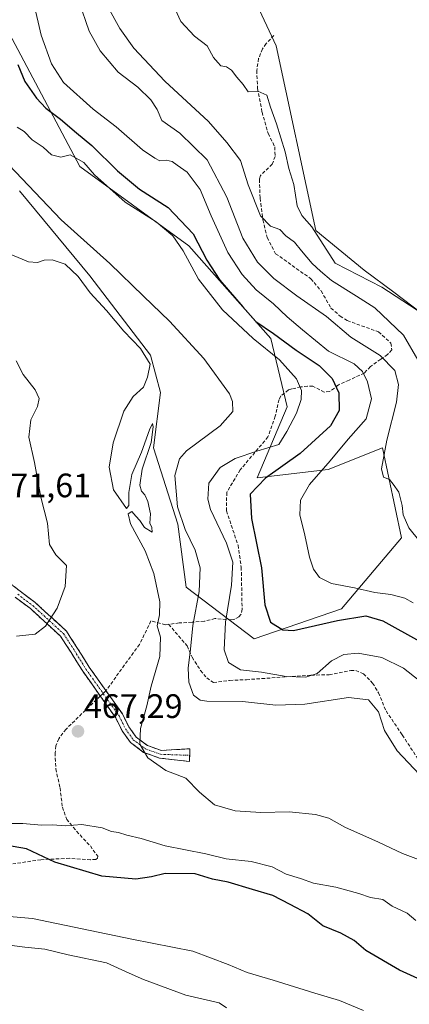
# Model space of a CAD drawing. Units: metres. Extents: x 631755 to 635233, y 4706547 to 4708926.
# Drawn here: x 633916 to 634031, y 4708385 to 4708676 of the extents above; entities that cross this region are included whole.
import ezdxf
from ezdxf.enums import TextEntityAlignment as Align

# ---------------------------------------------------------------- set-up
doc = ezdxf.new("R2010")
doc.units = ezdxf.units.M
doc.header["$MEASUREMENT"] = 0
doc.linetypes.add('TRAZO_Y_PUNTO', pattern=[1, 0.5, -0.25, 0, -0.25])
doc.linetypes.add('TRAZOSX2', pattern=[1.5, 1, -0.5])
for name, color, linetype, lineweight in [('Arbolado forestal CxS', 92, 'Continuous', 0), ('Camino', 19, 'TRAZOSX2', 0), ('Camino Cxs', 19, 'Continuous', 0), ('Camino eje', 19, 'TRAZO_Y_PUNTO', 0), ('Carátula', 7, 'Continuous', 5), ('Cultivos leñosos CxS', 92, 'Continuous', 0), ('Curva de nivel maestra', 36, 'Continuous', 30), ('Curva de nivel normal', 36, 'Continuous', 0), ('Matorral CxS', 135, 'Continuous', 0), ('Punto de cota en terreno', 7, 'Continuous', 0), ('Rótulo de punto de cota en terreno', 19, 'Continuous', 0), ('Senda', 19, 'TRAZOSX2', 0)]:
    doc.layers.add(name, color=color, linetype=linetype, lineweight=lineweight)
doc.styles.add('Arial', font='txt', dxfattribs={"height": 0.2})

# ---------------------------------------------------------------- blocks, each defined once
blk = doc.blocks.new('*U186')
at = {"layer": 'Curva de nivel normal', "color": 36, "linetype": 'Continuous', "lineweight": 0}
blk.add_polyline3d([(633909.05, 4708637.17, 460), (633928.5, 4708616.94, 460), (633942.83, 4708604.05, 460), (633952.82, 4708594.4, 460), (633960.51, 4708587.06, 460), (633970.64, 4708575.96, 460), (633978.22, 4708565.54, 460), (633979.17, 4708563.3, 460), (633979.19, 4708560.32, 460), (633975.49, 4708556.1, 460), (633965.52, 4708548.72, 460), (633963.5, 4708546.37, 460), (633962.13, 4708541.46, 460), (633962.86, 4708532.18, 460), (633965.13, 4708525.45, 460), (633968.1, 4708519.42, 460), (633969.6, 4708514.22, 460), (633969.26, 4708507.2, 460), (633967.41, 4708497.14, 460), (633966.72, 4708490.14, 460), (633966.02, 4708484.55, 460), (633966.2, 4708480.45, 460), (633967.62, 4708476.6, 460), (633969.55, 4708475.14, 460), (633971.54, 4708474.84, 460), (633982.06, 4708474.7, 460), (633991.94, 4708473.58, 460), (634000.52, 4708473.9, 460), (634013.37, 4708475.88, 460), (634019.34, 4708475.15, 460), (634022.22, 4708471.7, 460), (634024, 4708466.13, 460), (634027.76, 4708460.17, 460), (634034.34, 4708453.14, 460)], dxfattribs=at)
blk = doc.blocks.new('*U191')
at = {"layer": 'Curva de nivel normal', "color": 36, "linetype": 'Continuous', "lineweight": 0}
blk.add_polyline3d([(633915.47, 4708644.31, 455), (633917.52, 4708643, 455), (633919.97, 4708640.57, 455), (633923.18, 4708638.38, 455), (633925.63, 4708636.1, 455), (633928.41, 4708635.42, 455), (633931.13, 4708636.1, 455), (633935.2, 4708633.9, 455), (633938.35, 4708630.22, 455), (633947.38, 4708622.2, 455), (633956.56, 4708616.37, 455), (633961.48, 4708612.26, 455), (633964.5, 4708607.77, 455), (633969.06, 4708599.38, 455), (633976.13, 4708590.32, 455), (633985.18, 4708581.94, 455), (633993.04, 4708575.64, 455), (633998.06, 4708569.98, 455), (633999.55, 4708566.52, 455), (633999.39, 4708563.85, 455), (633998.03, 4708559.81, 455), (633995.2, 4708554.47, 455), (633992.83, 4708550.58, 455), (633986.35, 4708548.63, 455), (633979.92, 4708546.46, 455), (633975.46, 4708543.8, 455), (633972.14, 4708539.21, 455), (633971.82, 4708534.41, 455), (633972.59, 4708531.38, 455), (633977.34, 4708521.46, 455), (633979.18, 4708515.81, 455), (633978.8, 4708509.01, 455), (633977.06, 4708498.1, 455), (633976.66, 4708489.98, 455), (633977.93, 4708486.25, 455), (633981.52, 4708484.1, 455), (633987.69, 4708483.4, 455), (633994.93, 4708482.12, 455), (634000.79, 4708481.89, 455), (634004.12, 4708482.94, 455), (634008.38, 4708486.67, 455), (634012.06, 4708488.55, 455), (634016.25, 4708488.93, 455), (634023.23, 4708487.68, 455), (634029.62, 4708484.58, 455), (634034.24, 4708480.89, 455)], dxfattribs=at)
blk = doc.blocks.new('*U203')
at = {"layer": 'Curva de nivel normal', "color": 36, "linetype": 'Continuous', "lineweight": 0}
blk.add_polyline3d([(634033.92, 4708575.61, 435), (634029.63, 4708582.86, 435), (634021.18, 4708590.92, 435), (634015.78, 4708594.43, 435), (634008.41, 4708599.06, 435), (634005.17, 4708601.82, 435), (634002.64, 4708604.03, 435), (633999.48, 4708607.77, 435), (633997.48, 4708610.39, 435), (633994.85, 4708612.25, 435), (633993.1, 4708614.08, 435), (633990.35, 4708615.05, 435), (633987.4, 4708618.1, 435), (633983.77, 4708627.28, 435), (633981.44, 4708634.48, 435), (633977.49, 4708639.82, 435), (633972, 4708646, 435), (633959.14, 4708657.86, 435), (633949.96, 4708667.67, 435), (633945.88, 4708673.39, 435), (633942.29, 4708679.79, 435)], dxfattribs=at)
blk = doc.blocks.new('*U207')
at = {"layer": 'Curva de nivel normal', "color": 36, "linetype": 'Continuous', "lineweight": 0}
blk.add_polyline3d([(633962.2, 4708679.19, 430), (633963.88, 4708675.54, 430), (633967.88, 4708671.21, 430), (633971.68, 4708668.34, 430), (633973.5, 4708664.83, 430), (633974.75, 4708663.41, 430), (633975.72, 4708662.4, 430), (633977.38, 4708662.1, 430), (633978.84, 4708661.18, 430), (633980.41, 4708659.07, 430), (633982.26, 4708656.92, 430), (633983.77, 4708654.77, 430), (633986.62, 4708654.95, 430), (633989.22, 4708653.78, 430), (633990.3, 4708650.24, 430), (633992.1, 4708645.33, 430), (633994.66, 4708636.99, 430), (633995.8, 4708632.13, 430), (633997.21, 4708627.42, 430), (633998.25, 4708621.11, 430), (633999.63, 4708618.18, 430), (634002.53, 4708614.85, 430), (634009.47, 4708604.14, 430), (634023.21, 4708597.05, 430), (634041.89, 4708584.94, 430)], dxfattribs=at)
blk = doc.blocks.new('*U215')
at = {"layer": 'Curva de nivel normal', "color": 36, "linetype": 'Continuous', "lineweight": 0}
blk.add_polyline3d([(633933.69, 4708681.46, 440), (633936.8, 4708672.68, 440), (633939.99, 4708666.89, 440), (633945.37, 4708660.55, 440), (633951.15, 4708656.14, 440), (633955.04, 4708652.37, 440), (633956.86, 4708649.52, 440), (633958.29, 4708646.28, 440), (633963.58, 4708642.57, 440), (633971.62, 4708634.62, 440), (633977.44, 4708623.64, 440), (633982.22, 4708611.49, 440), (633986.55, 4708604.39, 440), (633991.33, 4708599.59, 440), (633998.12, 4708594.54, 440), (634006.93, 4708588.42, 440), (634014.06, 4708582.27, 440), (634022.79, 4708576.88, 440), (634027.06, 4708572.41, 440), (634028.2, 4708568.31, 440), (634027.6, 4708563.1, 440), (634024.74, 4708551.84, 440), (634023.16, 4708543.39, 440), (634023.76, 4708540.94, 440), (634025.52, 4708540.28, 440), (634026.6, 4708538.92, 440), (634028.22, 4708536.54, 440), (634029.26, 4708532.63, 440), (634029.5, 4708529.81, 440), (634031.18, 4708525.99, 440), (634034.49, 4708521.92, 440)], dxfattribs=at)
blk = doc.blocks.new('*U231')
at = {"layer": 'Curva de nivel maestra', "color": 36, "linetype": 'Continuous', "lineweight": 30}
blk.add_polyline3d([(633915.71, 4708662.76, 450), (633917.76, 4708657.77, 450), (633921.21, 4708652.86, 450), (633923.97, 4708649.92, 450), (633928.32, 4708646.66, 450), (633933.02, 4708642.62, 450), (633937.52, 4708638.87, 450), (633945.12, 4708631.38, 450), (633951.65, 4708626.03, 450), (633960.14, 4708620.56, 450), (633967.5, 4708612.83, 450), (633971.54, 4708605.06, 450), (633975.38, 4708599.17, 450), (633982.19, 4708591.27, 450), (633986.06, 4708586.93, 450), (633991.26, 4708583.38, 450), (633997.92, 4708578.5, 450), (634004.73, 4708573.91, 450), (634008.52, 4708570.07, 450), (634010.55, 4708565.81, 450), (634010.59, 4708560.66, 450), (634008.04, 4708556.12, 450), (633999.16, 4708547.94, 450), (633988.85, 4708540.64, 450), (633984.37, 4708535.9, 450), (633984.77, 4708528.73, 450), (633987.7, 4708514.17, 450), (633988.7, 4708503.28, 450), (633990.33, 4708498.12, 450), (633994.01, 4708495.89, 450), (633997.15, 4708495.64, 450), (634010.16, 4708498.66, 450), (634018.51, 4708499.97, 450), (634023.54, 4708498.52, 450), (634034.41, 4708492.48, 450)], dxfattribs=at)
blk = doc.blocks.new('5PATER')
at = {"layer": 'Carátula', "linetype": 'Continuous', "lineweight": 5}
h = blk.add_hatch(color=250, dxfattribs=at)
edge = h.paths.add_edge_path()
edge.add_ellipse((0, 0.01), major_axis=(-1.33, -1.34), ratio=0.999422, start_angle=0, end_angle=360)

msp = doc.modelspace()

# ---------------------------------------------------------------- linework, layer by layer
at = {"layer": 'Arbolado forestal CxS', "color": 92, "linetype": 'Continuous', "lineweight": 0}
for points in [[(633956.51, 4708735.1, 423.96), (633964, 4708721.1, 424.51), (633973.77, 4708707.42, 424.7), (633992, 4708668.33, 425.99), (634003.72, 4708613.78, 429.43), (634018.04, 4708602.05, 429.76), (634026.83, 4708595.54, 430.18), (634042.78, 4708583.49, 430.16), (634043.76, 4708564.27, 431.9), (634042.78, 4708553.85, 432.74), (634039.2, 4708537.07, 434.5), (634061.99, 4708516.39, 434.46), (634090.64, 4708484.47, 436.06), (634104.97, 4708463.14, 437.69), (634116.69, 4708445.87, 438.8), (634124.5, 4708433.17, 440.04), (634125.72, 4708428.14, 440.73)], [(634042.78, 4708583.49, 430.16), (634026.83, 4708595.54, 430.18), (634018.04, 4708602.05, 429.76), (634003.72, 4708613.78, 429.43), (633992, 4708668.33, 425.99), (633973.77, 4708707.42, 424.7)]]:
    msp.add_polyline3d(points, dxfattribs=at)
at = {"layer": 'Camino', "color": 19, "linetype": 'TRAZOSX2', "lineweight": 0}
for points in [[(633912.26, 4708510.51), (633916.34, 4708507.28), (633920.85, 4708503.92), (633930.04, 4708495.48), (633933.36, 4708490.38), (633936.78, 4708484.88), (633941.72, 4708477.9)], [(633940.04, 4708476.33), (633934.88, 4708483.62), (633931.44, 4708489.16), (633928.29, 4708493.99), (633919.39, 4708502.16), (633914.95, 4708505.47)], [(633966.47, 4708458.8), (633966.39, 4708456.98), (633957.58, 4708458), (633952.87, 4708459.69), (633948.97, 4708462.61), (633946.51, 4708466.04), (633944.62, 4708469.86), (633940.04, 4708476.33)], [(633941.72, 4708477.9), (633946.58, 4708471.03), (633948.47, 4708467.22), (633950.62, 4708464.22), (633953.96, 4708461.72), (633958.1, 4708460.23), (633966.55, 4708460.77), (633966.47, 4708458.8)]]:
    msp.add_lwpolyline(points, dxfattribs=at)
at = {"layer": 'Camino Cxs', "color": 19, "linetype": 'Continuous', "lineweight": 0}
msp.add_polyline3d([(633914.3, 4708508.9, 471.36), (633916.34, 4708507.28, 471.2), (633918.6, 4708505.6, 470.94), (633920.85, 4708503.92, 470.64), (633923.91, 4708501.11, 470.19), (633926.98, 4708498.29, 469.68), (633930.04, 4708495.48, 469.08), (633931.7, 4708492.93, 468.74), (633933.36, 4708490.38, 468.35), (633935.07, 4708487.63, 468.04), (633936.78, 4708484.88, 467.72), (633939.23, 4708481.42, 467.21), (633941.68, 4708477.96, 466.75), (633944.13, 4708474.49, 466.37), (633946.58, 4708471.03, 465.88), (633948.47, 4708467.22, 465.44), (633950.62, 4708464.22, 465.06), (633953.96, 4708461.72, 464.76), (633958.1, 4708460.23, 464.46), (633962.33, 4708460.5, 464.23), (633966.55, 4708460.77, 463.67), (633966.39, 4708456.98, 464.11), (633961.99, 4708457.49, 464.48), (633957.58, 4708458, 464.59), (633955.23, 4708458.85, 464.74), (633952.87, 4708459.69, 465.03), (633948.97, 4708462.61, 465.37), (633946.51, 4708466.04, 465.71), (633944.62, 4708469.86, 466.15), (633942.19, 4708473.3, 466.62), (633939.75, 4708476.74, 466.96), (633937.32, 4708480.18, 467.4), (633934.88, 4708483.62, 467.82), (633933.16, 4708486.39, 468.12), (633931.44, 4708489.16, 468.43), (633929.87, 4708491.58, 468.77), (633928.29, 4708493.99, 469.14), (633925.32, 4708496.71, 469.69), (633922.36, 4708499.44, 470.23), (633919.39, 4708502.16, 470.65), (633917.17, 4708503.82, 470.95), (633914.95, 4708505.47, 471.13)], dxfattribs=at)
at = {"layer": 'Camino eje', "color": 19, "linetype": 'TRAZO_Y_PUNTO', "lineweight": 0}
for points in [[(633915.65, 4708506.38), (633920.12, 4708503.04), (633929.17, 4708494.74), (633930.83, 4708492.19), (633932.4, 4708489.77), (633934.11, 4708487.02), (633935.83, 4708484.25), (633940.94, 4708477.03)], [(633940.94, 4708477.03), (633945.6, 4708470.45), (633946.55, 4708468.54), (633947.49, 4708466.63), (633949.8, 4708463.42), (633953.42, 4708460.71), (633957.84, 4708459.12), (633966.47, 4708458.8)]]:
    msp.add_lwpolyline(points, dxfattribs=at)
at = {"layer": 'Cultivos leñosos CxS', "color": 92, "linetype": 'Continuous', "lineweight": 0}
for points in [[(633912.22, 4708673.77, 448.7), (633933.98, 4708632.65, 455.1), (633966.23, 4708609.28, 451.79), (633990.41, 4708581.87, 452.09), (633995.25, 4708561.72, 455.17), (633986.38, 4708540.76, 449.12), (634007.34, 4708543.17, 443.02), (634023.46, 4708549.62, 439.69), (634029.1, 4708523.02, 441.06), (634011.37, 4708502.06, 450), (633985.57, 4708493.2, 452.6), (633985.57, 4708493.2, 452.6), (633965.42, 4708508.51, 460.57), (633963, 4708527.05, 460.11), (633955.75, 4708549.62, 462.19), (633957.89, 4708565.97, 464.34), (633954.88, 4708576.97, 464.28), (633936.98, 4708600.42, 462.75), (633916.14, 4708625.5, 461.56)], [(633916.14, 4708625.5, 461.56), (633936.98, 4708600.42, 462.75), (633954.88, 4708576.97, 464.28), (633957.89, 4708565.97, 464.34), (633955.75, 4708549.62, 462.19), (633963, 4708527.05, 460.11), (633965.42, 4708508.51, 460.57), (633985.57, 4708493.2, 452.6), (634011.37, 4708502.06, 450), (634029.1, 4708523.02, 441.06), (634023.46, 4708549.62, 439.69), (634007.34, 4708543.17, 443.02), (633986.38, 4708540.76, 449.12), (633995.25, 4708561.72, 455.17), (633990.41, 4708581.87, 452.09), (633966.23, 4708609.28, 451.79), (633933.98, 4708632.65, 455.1), (633912.22, 4708673.77, 448.7)]]:
    msp.add_polyline3d(points, dxfattribs=at)
at = {"layer": 'Curva de nivel maestra', "color": 36, "linetype": 'Continuous', "lineweight": 30}
msp.add_polyline3d([(634058.94, 4708382.91, 475), (634044.47, 4708388.11, 475), (634028.42, 4708395.39, 475), (634018.52, 4708401.18, 475), (634015.02, 4708404.12, 475), (634011.13, 4708406.29, 475), (634005.82, 4708408.5, 475), (634001.34, 4708411.98, 475), (633996.12, 4708414.76, 475), (633990.99, 4708417.42, 475), (633985.04, 4708419.15, 475), (633977.89, 4708421.31, 475), (633973.24, 4708422.22, 475), (633968.12, 4708423.78, 475), (633959.18, 4708423.96, 475), (633955.16, 4708422.98, 475), (633950.54, 4708422.24, 475), (633940.54, 4708423.16, 475), (633926.6, 4708427.25, 475), (633918.22, 4708431.21, 475), (633912.06, 4708432.33, 475)], dxfattribs=at)
at = {"layer": 'Curva de nivel normal', "color": 36, "linetype": 'Continuous', "lineweight": 0}
for points in [[(633920.41, 4708680.79, 445), (633922.56, 4708671.49, 445), (633925.63, 4708662.97, 445), (633929.16, 4708657.49, 445), (633937.96, 4708649.62, 445), (633944.75, 4708644.41, 445), (633952.56, 4708637.56, 445), (633956.18, 4708635.18, 445), (633957.66, 4708634.41, 445), (633959.49, 4708634.54, 445), (633961.31, 4708634.21, 445), (633962.77, 4708633.05, 445), (633965.7, 4708631.03, 445), (633969.61, 4708625.86, 445), (633972.8, 4708618.13, 445), (633977.74, 4708607.26, 445), (633981.98, 4708600.78, 445), (633986.11, 4708596.29, 445), (633991.2, 4708592.18, 445), (633995.27, 4708588.29, 445), (633999.83, 4708584.41, 445), (634007.46, 4708578.14, 445), (634015.07, 4708574.44, 445), (634017.49, 4708572.11, 445), (634018.96, 4708569.08, 445), (634020.16, 4708564.04, 445), (634018.64, 4708558.14, 445), (634013.32, 4708552.14, 445), (634008, 4708545.81, 445), (634001.91, 4708538.81, 445), (633999.25, 4708534.14, 445), (633999, 4708529.81, 445), (634000.45, 4708523.87, 445), (634001.84, 4708517.31, 445), (634003.1, 4708513.75, 445), (634004.82, 4708511.35, 445), (634008.34, 4708509.54, 445), (634015.16, 4708508.25, 445), (634021.21, 4708506.91, 445), (634025.89, 4708506.29, 445), (634030.06, 4708505.21, 445), (634032.54, 4708503.88, 445)], [(634037.22, 4708426.86, 465), (634029.39, 4708429.8, 465), (634022.28, 4708433.15, 465), (634012.28, 4708437.62, 465), (634007.55, 4708440.21, 465), (634003.64, 4708441.34, 465), (633995.84, 4708442.1, 465), (633987.54, 4708441.96, 465), (633979.86, 4708442.38, 465), (633973.79, 4708444.18, 465), (633969.41, 4708447.98, 465), (633965.38, 4708452.02, 465), (633959.38, 4708454.35, 465), (633954.14, 4708458.11, 465), (633951.75, 4708462.06, 465), (633951.92, 4708466.78, 465), (633953.79, 4708473.46, 465), (633955.06, 4708479.26, 465), (633957.61, 4708488, 465), (633957.8, 4708493.74, 465), (633956.82, 4708497.01, 465), (633957.52, 4708500.27, 465), (633957.65, 4708504.14, 465), (633955.88, 4708512.55, 465), (633953.32, 4708519.18, 465), (633948.97, 4708527.2, 465), (633948.28, 4708530.09, 465), (633949.42, 4708530.78, 465), (633950.54, 4708529.4, 465), (633951.79, 4708528.11, 465), (633953.09, 4708526.07, 465), (633955.38, 4708524.72, 465), (633955.31, 4708526.06, 465), (633954.73, 4708527.4, 465), (633954.87, 4708530.08, 465), (633954.14, 4708533.72, 465), (633953.23, 4708535.78, 465), (633952.22, 4708536.83, 465), (633951.79, 4708538.62, 465), (633952.44, 4708543.35, 465), (633955.06, 4708551.23, 465), (633955.69, 4708555.8, 465), (633955.45, 4708556.82, 465), (633954.64, 4708554.97, 465), (633952.27, 4708548.38, 465), (633949.41, 4708541.77, 465), (633948.46, 4708536.38, 465), (633948.48, 4708532.61, 465), (633947.78, 4708531.73, 465), (633943.96, 4708537.17, 465), (633942.68, 4708543.95, 465), (633943.82, 4708551.11, 465), (633947.01, 4708560.45, 465), (633949.79, 4708564.73, 465), (633952.86, 4708567.49, 465), (633954, 4708570.5, 465), (633954.82, 4708574.3, 465), (633951.97, 4708578.91, 465), (633947.04, 4708584.02, 465), (633941.9, 4708590.21, 465), (633937.06, 4708595.38, 465), (633933.52, 4708600.17, 465), (633929.65, 4708603.84, 465), (633925.85, 4708605.14, 465), (633923.48, 4708605.02, 465), (633921.5, 4708604.33, 465), (633918.87, 4708604.53, 465), (633912.76, 4708607.09, 465)], [(633915.27, 4708493.95, 470), (633920.81, 4708494.62, 470), (633923.85, 4708496.97, 470), (633927.36, 4708502.22, 470), (633929.67, 4708508.63, 470), (633930.05, 4708514.88, 470), (633926.92, 4708518.06, 470), (633925.1, 4708521.04, 470), (633924.44, 4708527.41, 470), (633922.46, 4708535.04, 470), (633920.64, 4708545.3, 470), (633918.96, 4708552.74, 470), (633919.58, 4708557.84, 470), (633921.51, 4708561.78, 470), (633921.98, 4708564.14, 470), (633920.81, 4708566.69, 470), (633917.31, 4708571.3, 470), (633915.19, 4708575.32, 470)], [(634033.3, 4708410.06, 470), (634030.74, 4708412.16, 470), (634026.26, 4708414.23, 470), (634023.53, 4708416.26, 470), (634019.92, 4708416.87, 470), (634016.49, 4708417.99, 470), (634009.63, 4708419.84, 470), (634003.06, 4708421.1, 470), (633999.17, 4708422.47, 470), (633994.95, 4708423.68, 470), (633990.89, 4708425.86, 470), (633984.63, 4708427.49, 470), (633977.21, 4708428.29, 470), (633971.27, 4708429.74, 470), (633959.24, 4708432.11, 470), (633952.15, 4708434.29, 470), (633947.9, 4708435.24, 470), (633945.47, 4708436.05, 470), (633943.42, 4708436.29, 470), (633940.59, 4708437.37, 470), (633934.64, 4708438.4, 470), (633929.67, 4708438.02, 470), (633926.05, 4708438.29, 470), (633922.72, 4708438.14, 470), (633917.22, 4708438.64, 470), (633910.95, 4708438.7, 470)], [(633880.13, 4708381.44, 480), (633881.06, 4708389.54, 480), (633884.68, 4708399.28, 480), (633889.42, 4708405.57, 480), (633893.98, 4708408.7, 480), (633900.04, 4708410.77, 480), (633906.29, 4708411.82, 480), (633920.05, 4708410.67, 480), (633949.42, 4708404.53, 480), (633967.43, 4708400.96, 480), (633977.87, 4708397, 480), (633983.49, 4708394.64, 480), (633991.11, 4708392.46, 480), (634003.43, 4708388.57, 480), (634010.74, 4708386.38, 480), (634017.87, 4708383.51, 480)], [(633977.34, 4708384.26, 485), (633975.19, 4708385.72, 485), (633965.32, 4708387.96, 485), (633952.83, 4708392.63, 485), (633948.6, 4708394.44, 485), (633941.94, 4708397.58, 485), (633930.58, 4708399.9, 485), (633923.66, 4708401.59, 485), (633917.78, 4708402.19, 485), (633907.1, 4708403.55, 485), (633901.61, 4708403.72, 485), (633899.06, 4708402.4, 485), (633895.8, 4708398.42, 485), (633894.3, 4708394.65, 485), (633894.13, 4708390.37, 485), (633895.36, 4708386.05, 485), (633894.3, 4708380.7, 485)]]:
    msp.add_polyline3d(points, dxfattribs=at)
at = {"layer": 'Matorral CxS', "color": 135, "linetype": 'Continuous', "lineweight": 0}
for points in [[(633914.52, 4708771.91, 425.32), (633956.51, 4708735.1, 423.96), (633964, 4708721.1, 424.51), (633973.77, 4708707.42, 424.7), (633992, 4708668.33, 425.99), (634003.72, 4708613.78, 429.43), (634018.04, 4708602.05, 429.76), (634026.83, 4708595.54, 430.18), (634042.78, 4708583.49, 430.16), (634043.76, 4708564.27, 431.9), (634042.78, 4708553.85, 432.74), (634039.2, 4708537.07, 434.5), (634061.99, 4708516.39, 434.46), (634090.64, 4708484.47, 436.06), (634104.97, 4708463.14, 437.69), (634116.69, 4708445.87, 438.8), (634124.5, 4708433.17, 440.04), (634125.72, 4708428.14, 440.73), (634126.78, 4708423.73, 440.93), (634127.11, 4708390.18, 443.61), (634129.38, 4708368.68, 444.44)], [(633956.51, 4708735.1, 423.96), (633964, 4708721.1, 424.51), (633973.77, 4708707.42, 424.7), (633992, 4708668.33, 425.99), (634003.72, 4708613.78, 429.43), (634018.04, 4708602.05, 429.76), (634026.83, 4708595.54, 430.18), (634042.78, 4708583.49, 430.16), (634043.76, 4708564.27, 431.9), (634042.78, 4708553.85, 432.74), (634039.2, 4708537.07, 434.5), (634061.99, 4708516.39, 434.46), (634090.64, 4708484.47, 436.06), (634104.97, 4708463.14, 437.69), (634116.69, 4708445.87, 438.8), (634124.5, 4708433.17, 440.04), (634125.72, 4708428.14, 440.73)], [(633916.14, 4708625.5, 461.56), (633936.98, 4708600.42, 462.75), (633954.88, 4708576.97, 464.28), (633957.89, 4708565.97, 464.34), (633955.75, 4708549.62, 462.19), (633963, 4708527.05, 460.11), (633965.42, 4708508.51, 460.57), (633985.57, 4708493.2, 452.6), (634011.37, 4708502.06, 450), (634029.1, 4708523.02, 441.06), (634023.46, 4708549.62, 439.69), (634007.34, 4708543.17, 443.02), (633986.38, 4708540.76, 449.12), (633995.25, 4708561.72, 455.17), (633990.41, 4708581.87, 452.09), (633966.23, 4708609.28, 451.79), (633933.98, 4708632.65, 455.1), (633912.22, 4708673.77, 448.7)], [(633916.14, 4708625.5, 461.56), (633936.98, 4708600.42, 462.75), (633954.88, 4708576.97, 464.28), (633957.89, 4708565.97, 464.34), (633955.75, 4708549.62, 462.19), (633963, 4708527.05, 460.11), (633965.42, 4708508.51, 460.57), (633985.57, 4708493.2, 452.6), (634011.37, 4708502.06, 450), (634029.1, 4708523.02, 441.06), (634023.46, 4708549.62, 439.69), (634007.34, 4708543.17, 443.02), (633986.38, 4708540.76, 449.12), (633995.25, 4708561.72, 455.17), (633990.41, 4708581.87, 452.09), (633966.23, 4708609.28, 451.79), (633933.98, 4708632.65, 455.1), (633912.22, 4708673.77, 448.7)]]:
    msp.add_polyline3d(points, dxfattribs=at)
at = {"layer": 'Senda', "color": 19, "linetype": 'TRAZOSX2', "lineweight": 0}
for points in [[(633991.35, 4708671.41), (633989.02, 4708668.96), (633988.02, 4708667.41), (633986.84, 4708664.58), (633986.28, 4708661.03), (633986.52, 4708655.68), (633987.84, 4708648.74), (633989.67, 4708642.42), (633991.63, 4708638.48), (633991.71, 4708635.68), (633990.87, 4708633.34), (633987.4, 4708630.05), (633987.09, 4708628.91), (633987.25, 4708623.3), (633988.13, 4708616.92), (633989.34, 4708611.69), (633991.87, 4708606.94), (634002.26, 4708599.54), (634005.31, 4708595.93), (634008.2, 4708590.87), (634010.92, 4708588.53), (634013.03, 4708587.2), (634022.27, 4708583.84), (634025.95, 4708580.53), (634026.2, 4708578.53), (634024.91, 4708577.18), (634022.92, 4708575.77), (634019.86, 4708573.61), (634018.08, 4708571.67), (634013.57, 4708569.63), (634010.42, 4708568.25), (634009.24, 4708567.19), (634007.79, 4708566.22), (634006.22, 4708566.07), (634002.89, 4708567.8), (634001.32, 4708567.81), (633999.27, 4708567.62), (633996.67, 4708566.99), (633995.63, 4708566.71), (633993.41, 4708564.98), (633992.87, 4708563.91), (633991.75, 4708558.95), (633989.6, 4708552.84), (633981.4, 4708543.12), (633977.42, 4708536.46), (633977.33, 4708531), (633980.76, 4708520.84), (633981.71, 4708514.36), (633981.96, 4708501.96), (633981.62, 4708500.41), (633981.03, 4708499.69), (633979.82, 4708499.06), (633978.8, 4708498.82), (633973.94, 4708499.21), (633970.81, 4708498.42), (633967.16, 4708498.1), (633963.4, 4708497.92), (633960.28, 4708497.49)], [(633960.28, 4708497.49), (633959.3, 4708497.35), (633955.03, 4708498.49), (633951.66, 4708491.57), (633941.72, 4708477.9)], [(633960.28, 4708497.49), (633965.73, 4708491.12), (633967.19, 4708487.78), (633969.68, 4708483.88), (633971.51, 4708481.68), (633973.5, 4708480.31), (633978.27, 4708480.95), (633983.24, 4708481.15), (634002.39, 4708482.5), (634007.72, 4708482.59), (634014.06, 4708483.87), (634015.57, 4708483.86), (634017.82, 4708482.91), (634020.53, 4708480.14), (634022.24, 4708477.31), (634024.48, 4708471.94), (634029.29, 4708464.84), (634035.74, 4708454.9)], [(633940.04, 4708476.33), (633929.93, 4708466.56), (633927.81, 4708463.71), (633926.97, 4708461.59), (633926.71, 4708459.53), (633926.91, 4708454.78), (633928.17, 4708449.23), (633928.87, 4708443.49), (633930.15, 4708439.9), (633933.04, 4708436.39), (633937.12, 4708432.04), (633939.29, 4708429.03), (633939.25, 4708428.44), (633938.75, 4708428.07), (633937.16, 4708428), (633930.94, 4708428.4), (633922.5, 4708427.98), (633914.25, 4708426.76)], [(633940.94, 4708477.03), (633940.04, 4708476.33)], [(633941.72, 4708477.9), (633940.94, 4708477.03)]]:
    msp.add_lwpolyline(points, dxfattribs=at)

# ---------------------------------------------------------------- block references
at = {"layer": 'Curva de nivel maestra', "color": 36, "linetype": 'Continuous', "lineweight": 30}
msp.add_blockref('*U231', (0, 0), dxfattribs=at)
at = {"layer": 'Curva de nivel normal', "color": 36, "linetype": 'Continuous', "lineweight": 0}
for name in ['*U191', '*U203', '*U215', '*U207', '*U186']:
    msp.add_blockref(name, (0, 0), dxfattribs=at)
at = {"layer": 'Punto de cota en terreno', "linetype": 'Continuous', "lineweight": 0}
msp.add_blockref('5PATER', (633933.46, 4708465.9, 467.29), dxfattribs=at)

# ---------------------------------------------------------------- texts
at = {"layer": 'Rótulo de punto de cota en terreno', "color": 19, "linetype": 'Continuous', "lineweight": 0, "style": 'Arial'}
for s, p in [('471,61', (633908.2, 4708532.83)), ('467,29', (633935.22, 4708467.66))]:
    msp.add_text(s, height=7, dxfattribs=at).set_placement(p, align=Align.BOTTOM_LEFT)

doc.saveas('drawing.dxf')
